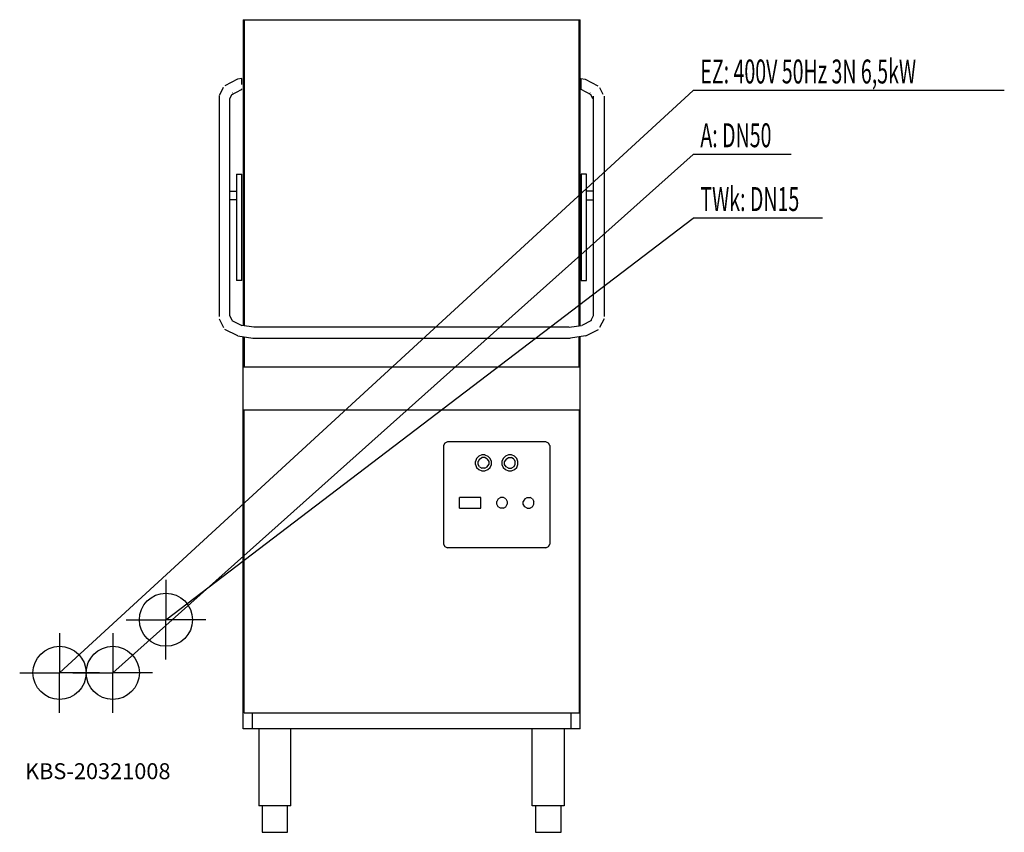
# Model space of a CAD drawing. Units: millimetres. Extents: x 0 to 1852, y 0 to 1529.
import ezdxf

# ---------------------------------------------------------------- set-up
doc = ezdxf.new("R2010")
doc.units = ezdxf.units.MM
doc.header["$MEASUREMENT"] = 0
doc.linetypes.add('AUSGEZOGEN', pattern=[0, 0])
doc.layers.get('0').update_dxf_attribs({"color": 1, "linetype": 'AUSGEZOGEN', "true_color": 0xff0000})
doc.layers.add('200', color=7, linetype='AUSGEZOGEN')
for name, color, linetype, true_color in [('400', 4, 'AUSGEZOGEN', 0x00ffff), ('410', 4, 'AUSGEZOGEN', 0x00ffff), ('420', 2, 'AUSGEZOGEN', 0xffff00), ('550', 2, 'AUSGEZOGEN', 0xffff00)]:
    doc.layers.add(name, color=color, linetype=linetype, true_color=true_color)
doc.styles.get("Standard").update_dxf_attribs({"font": 'TXT.SHX'})

# ---------------------------------------------------------------- blocks, each defined once
blk = doc.blocks.new('GER_BLOCK_00001')
at = {"layer": '200', "linetype": 'AUSGEZOGEN'}
for p, q in [((420, 1529), (420, 953.09)), ((420, 1529), (1054, 1529)), ((422, 1529), (422, 952.82)), ((1052, 952.78), (1052, 1529)), ((1054, 953.05), (1054, 1529)), ((409.3, 1416.9), (385.55, 1404.58)), ((418, 1418.1), (409.6, 1417)), ((418, 1407.13), (418, 1418.1)), ((1055, 1418.1), (1063.4, 1417)), ((1055, 1418.1), (1055, 1397.5)), ((1063.7, 1416.9), (1087.45, 1404.58)), ((382.9, 1401.1), (375, 1385.9)), ((398.6, 1387.8), (417.2, 1397.5)), ((400.43, 1390.58), (400.8, 1391.3)), ((417.3, 1397.4), (418, 1397.5)), ((418, 1397.5), (418, 1399.16)), ((1055.7, 1397.4), (1055, 1397.5)), ((1074.4, 1387.8), (1055.8, 1397.5)), ((1072.2, 1391.3), (1072.57, 1390.58)), ((1090.1, 1401.1), (1096.6, 1388.59)), ((375, 1384.9), (375, 970.7)), ((394.9, 1379.9), (399.13, 1388.08)), ((395, 972.2), (395, 1380.09)), ((1078.1, 1379.9), (1073.87, 1388.08)), ((1079, 972.2), (1079, 1384.9)), ((1099, 1384.9), (1099, 970.7)), ((408, 1238.2), (418, 1238.2)), ((408, 1238.2), (408, 1038.2)), ((418, 1038.2), (418, 1238.2)), ((1066, 1238.2), (1056, 1238.2)), ((1056, 1238.2), (1056, 1038.2)), ((1066, 1038.2), (1066, 1238.2)), ((395, 1206.2), (408, 1206.2)), ((1079, 1206.2), (1066, 1206.2)), ((408, 1190.2), (395, 1190.2)), ((1066, 1190.2), (1079, 1190.2)), ((418, 1038.2), (408, 1038.2)), ((1056, 1038.2), (1066, 1038.2)), ((375, 966.1), (383.4, 949.9)), ((399.76, 962.71), (394.9, 972.2)), ((399, 963.1), (417.6, 953.5)), ((1075.1, 963.1), (1057, 953.7)), ((1074.2, 962.63), (1079.1, 972.2)), ((1099, 966.1), (1090.6, 949.9)), ((410, 933.9), (385.9, 946.3)), ((440.6, 950.3), (417.7, 953.4)), ((1032.8, 950.3), (441, 950.3)), ((1033.5, 950.3), (1056.6, 953.4)), ((1064.4, 934.1), (1088.2, 946.3)), ((410, 933.9), (438.3, 930)), ((420, 195), (420, 932.52)), ((422, 932.25), (422, 875.2)), ((438.5, 930), (1035.5, 930)), ((1064.2, 933.9), (1035.7, 930)), ((1052, 875.2), (1052, 932.23)), ((1054, 195), (1054, 932.5)), ((1054, 875.2), (420, 875.2)), ((420, 795.2), (1054, 795.2)), ((422, 795), (1052, 795)), ((422, 225), (422, 795)), ((1052, 795), (1052, 225)), ((799.68, 732.32), (797, 727.68)), ((797, 727.68), (797, 542.32)), ((804.32, 735), (799.68, 732.32)), ((989.68, 735), (804.32, 735)), ((994.32, 732.32), (989.68, 735)), ((997, 727.68), (994.32, 732.32)), ((997, 727.68), (997, 542.32)), ((863.5, 707.6), (859.28, 703.4)), ((869.01, 710), (863.5, 707.6)), ((864.68, 702.32), (869.32, 705)), ((874.98, 710), (869.01, 710)), ((874.68, 705), (869.32, 705)), ((879.32, 702.32), (874.68, 705)), ((874.98, 710), (880.5, 707.6)), ((884.72, 703.4), (880.5, 707.6)), ((913.5, 707.6), (909.28, 703.4)), ((919.02, 710), (913.5, 707.6)), ((914.68, 702.32), (919.32, 705)), ((924.99, 710), (919.02, 710)), ((919.32, 705), (924.68, 705)), ((929.32, 702.32), (924.68, 705)), ((930.5, 707.6), (924.99, 710)), ((934.72, 703.4), (930.5, 707.6)), ((859.28, 703.4), (857, 698)), ((857, 692), (857, 698)), ((857, 692), (859.29, 686.6)), ((859.29, 686.6), (863.5, 682.4)), ((864.68, 702.32), (862, 697.68)), ((862, 692.32), (862, 697.68)), ((864.68, 687.68), (862, 692.32)), ((864.68, 687.68), (869.32, 685)), ((874.68, 685), (879.32, 687.68)), ((879.32, 702.32), (882, 697.68)), ((879.32, 687.68), (882, 692.32)), ((880.5, 682.4), (884.72, 686.6)), ((882, 697.68), (882, 692.32)), ((887, 698), (884.72, 703.4)), ((884.72, 686.6), (887, 692)), ((887, 692), (887, 698)), ((909.28, 703.4), (907, 698)), ((907, 698), (907, 692)), ((907, 692), (909.28, 686.6)), ((909.28, 686.6), (913.5, 682.4)), ((914.68, 702.32), (912, 697.68)), ((912, 692.32), (912, 697.68)), ((914.68, 687.68), (912, 692.32)), ((919.32, 685), (914.68, 687.68)), ((929.32, 687.68), (924.68, 685)), ((929.32, 702.32), (932, 697.68)), ((929.32, 687.68), (932, 692.32)), ((930.5, 682.4), (934.71, 686.6)), ((932, 692.32), (932, 697.68)), ((934.71, 686.6), (937, 692)), ((937, 698), (934.72, 703.4)), ((937, 692), (937, 698)), ((863.5, 682.4), (869.01, 680)), ((869.01, 680), (874.98, 680)), ((874.68, 685), (869.32, 685)), ((874.98, 680), (880.5, 682.4)), ((913.5, 682.4), (919.02, 680)), ((919.02, 680), (924.99, 680)), ((919.32, 685), (924.68, 685)), ((924.99, 680), (930.5, 682.4)), ((827, 610), (827, 630)), ((867, 630), (827, 630)), ((867, 610), (867, 630)), ((899.68, 627.32), (904.32, 630)), ((909.68, 630), (904.32, 630)), ((914.32, 627.32), (909.68, 630)), ((949.68, 627.32), (954.32, 630)), ((954.32, 630), (959.68, 630)), ((964.32, 627.32), (959.68, 630)), ((899.68, 627.32), (897, 622.68)), ((897, 617.32), (897, 622.68)), ((899.68, 612.68), (897, 617.32)), ((904.32, 610), (899.68, 612.68)), ((909.68, 610), (914.32, 612.68)), ((914.32, 627.32), (917, 622.68)), ((914.32, 612.68), (917, 617.32)), ((917, 622.68), (917, 617.32)), ((949.68, 627.32), (947, 622.68)), ((947, 617.32), (947, 622.68)), ((949.68, 612.68), (947, 617.32)), ((954.32, 610), (949.68, 612.68)), ((964.32, 612.68), (959.68, 610)), ((964.32, 627.32), (967, 622.68)), ((964.32, 612.68), (967, 617.32)), ((967, 617.32), (967, 622.68)), ((827, 610), (867, 610)), ((909.68, 610), (904.32, 610)), ((954.32, 610), (959.68, 610)), ((797, 542.32), (799.68, 537.68)), ((799.68, 537.68), (804.32, 535)), ((989.68, 535), (994.32, 537.68)), ((994.32, 537.68), (997, 542.32)), ((989.68, 535), (804.32, 535)), ((422, 225), (1052, 225)), ((437, 225), (437, 195)), ((1037, 195), (1037, 225)), ((1054, 195), (420, 195)), ((450, 195), (450, 50)), ((510, 50), (510, 195)), ((964, 50), (964, 195)), ((1024, 195), (1024, 50)), ((510, 50), (450, 50)), ((456, 50), (456, 0)), ((503.9, 0), (503.9, 50)), ((1024, 50), (964, 50)), ((970.1, 50), (970.1, 0)), ((1018, 0), (1018, 50)), ((456, 0), (503.9, 0)), ((970.1, 0), (1018, 0))]:
    blk.add_line(p, q, dxfattribs=at)
blk.add_attdef('', (0, 0), '', height=1)
blk = doc.blocks.new('INST_BLOCK_00001')
at = {"layer": '400', "linetype": 'AUSGEZOGEN'}
for p in [(75, 375), (0, 300), (150, 300), (75, 225)]:
    blk.add_line(p, (75, 300), dxfattribs=at)
blk.add_circle((75, 300), 50, dxfattribs=at)
blk.add_attdef('', (0, 0), '', height=1)
blk = doc.blocks.new('INST_BLOCK_00002')
at = {"layer": '410', "linetype": 'AUSGEZOGEN'}
for p in [(275, 475), (200, 400), (350, 400), (275, 325)]:
    blk.add_line(p, (275, 400), dxfattribs=at)
blk.add_circle((275, 400), 50, dxfattribs=at)
blk.add_attdef('', (0, 0), '', height=1)
blk = doc.blocks.new('INST_BLOCK_00003')
at = {"layer": '420', "linetype": 'AUSGEZOGEN'}
for p in [(175, 375), (100, 300), (250, 300), (175, 225)]:
    blk.add_line(p, (175, 300), dxfattribs=at)
blk.add_circle((175, 300), 50, dxfattribs=at)
blk.add_attdef('', (0, 0), '', height=1)

msp = doc.modelspace()

# ---------------------------------------------------------------- linework, layer by layer
at = {"layer": '400', "linetype": 'AUSGEZOGEN'}
for p in [(75, 300), (1851.64, 1395.5)]:
    msp.add_line(p, (1266.5, 1395.5), dxfattribs=at)
at = {"layer": '410', "linetype": 'AUSGEZOGEN'}
for p in [(275, 400), (1509.76, 1155.5)]:
    msp.add_line(p, (1266.5, 1155.5), dxfattribs=at)
at = {"layer": '420', "linetype": 'AUSGEZOGEN'}
for p in [(175, 300), (1450.96, 1275.5)]:
    msp.add_line(p, (1266.5, 1275.5), dxfattribs=at)

# ---------------------------------------------------------------- block references
at = {"layer": '200'}
msp.add_blockref('GER_BLOCK_00001', (0, 0), dxfattribs=at)
at = {"layer": '400'}
msp.add_blockref('INST_BLOCK_00001', (0, 0), dxfattribs=at)
at = {"layer": '410'}
msp.add_blockref('INST_BLOCK_00002', (0, 0), dxfattribs=at)
at = {"layer": '420'}
msp.add_blockref('INST_BLOCK_00003', (0, 0), dxfattribs=at)

# ---------------------------------------------------------------- texts
at = {"layer": '400', "width": 0.6}
msp.add_text('EZ: 400V 50Hz 3N 6,5kW', height=45, dxfattribs=at).set_placement((1280, 1409))
at = {"layer": '410', "width": 0.6}
msp.add_text('TWk: DN15', height=45, dxfattribs=at).set_placement((1280, 1169))
at = {"layer": '420', "width": 0.6}
msp.add_text('A: DN50', height=45, dxfattribs=at).set_placement((1280, 1289))
at = {"layer": '550', "flags": 1}
msp.add_attdef('KBS-20321008', (10, 100), '', height=30, dxfattribs=at)

doc.saveas('drawing.dxf')
